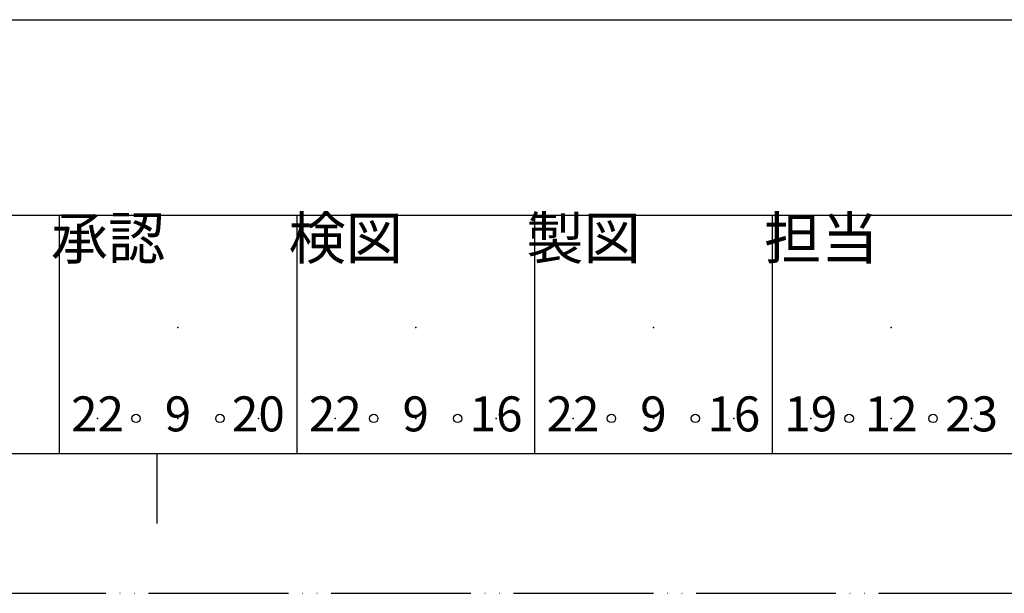
# Model space of a CAD drawing. Units: millimetres. Extents: x 0 to 840, y 0 to 1188.
# Drawn here: x 381 to 662, y 0 to 164 of the extents above; entities that cross this region are included whole.
import ezdxf

# ---------------------------------------------------------------- set-up
doc = ezdxf.new("R2010")
doc.units = ezdxf.units.MM
doc.linetypes.add('PHANTOM', pattern=[13, 10, -1, 0, -1, 0, -1])
doc.layers.add('1', color=7, linetype='Continuous')
doc.styles.add('CONVERTER_11', font='MS Mincho.ttf', dxfattribs={"width": 0.89})
doc.styles.add('CONVERTER_12', font='txt.shx', dxfattribs={"width": 0.9})

# ---------------------------------------------------------------- blocks, each defined once
blk = doc.blocks.new('開示A4')
at = {"layer": '1', "color": 7, "linetype": 'Continuous'}
for p, q in [((25, 41), (200, 41)), ((200, 27), (25, 27)), ((25, 10), (105, 10)), ((105, 10), (200, 10))]:
    blk.add_line(p, q, dxfattribs=at)
at = {"layer": '1', "color": 2, "linetype": 'Continuous'}
for p, q in [((98, 27), (98, 10)), ((115, 27), (115, 10)), ((132, 27), (132, 10)), ((149, 27), (149, 10)), ((105, 10), (105, 5))]:
    blk.add_line(p, q, dxfattribs=at)
at = {"layer": '1', "color": 4, "linetype": 'PHANTOM'}
blk.add_line((0, 0), (210, 0), dxfattribs=at)
at = {"layer": '1', "color": 7, "linetype": 'Continuous'}
for centre in [(103.5, 12.5), (109.5, 12.5), (120.5, 12.5), (126.5, 12.5), (137.5, 12.5), (143.5, 12.5), (154.5, 12.5), (160.5, 12.5)]:
    blk.add_circle(centre, 0.3, dxfattribs=at)
at = {"layer": '1', "color": 4}
for p in [(106.5, 19), (123.5, 19), (140.5, 19), (157.5, 19), (100.75, 12.5), (106.5, 12.5), (112.25, 12.5), (117.75, 12.5), (123.5, 12.5), (129.25, 12.5), (134.75, 12.5), (140.5, 12.5), (146.25, 12.5), (151.75, 12.5), (157.5, 12.5), (163.25, 12.5)]:
    blk.add_point(p, dxfattribs=at)
at = {"layer": '1', "color": 2, "char_height": 3, "attachment_point": 5, "line_spacing_factor": 0.590909, "style": 'CONVERTER_11'}
for s, insert in [('承認', (101.5, 25)), ('検図', (118.5, 25)), ('製図', (135.5, 25)), ('担当', (152.5, 25))]:
    blk.add_mtext(s, dxfattribs=dict(at, insert=insert))

msp = doc.modelspace()

# ---------------------------------------------------------------- block references
at = {"layer": '1', "xscale": 4, "yscale": 4, "zscale": 4}
msp.add_blockref('開示A4', (0, 0), dxfattribs=at)

# ---------------------------------------------------------------- texts
at = {"layer": '1', "color": 7, "char_height": 10, "attachment_point": 5, "line_spacing_factor": 0.720288, "style": 'CONVERTER_12'}
for s, insert in [('22', (403, 50)), ('9', (426, 50)), ('20', (449, 50)), ('22', (471, 50)), ('9', (494, 50)), ('16', (517, 50)), ('22', (539, 50)), ('9', (562, 50)), ('16', (585, 50)), ('19', (607, 50)), ('12', (630, 50)), ('23', (653, 50))]:
    msp.add_mtext(s, dxfattribs=dict(at, insert=insert))

doc.saveas('drawing.dxf')
